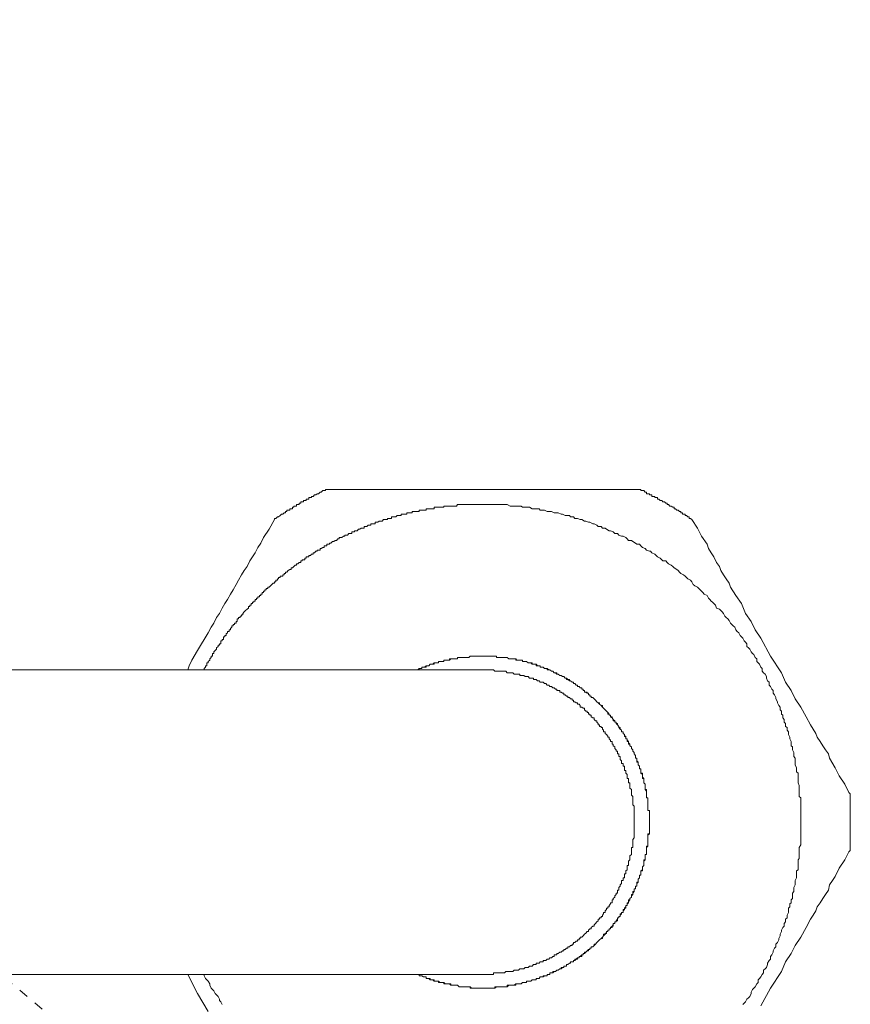
# Model space of a CAD drawing. Units: inches. Extents: x -574 to 548, y -723 to 76.
# Drawn here: x -320 to -290, y -228 to -193 of the extents above; entities that cross this region are included whole.
import ezdxf

# ---------------------------------------------------------------- set-up
doc = ezdxf.new("R2010")
doc.units = ezdxf.units.IN
doc.header["$MEASUREMENT"] = 0
doc.linetypes.add('AI-Linetype-14', pattern=[0.705556, 0.352778, -0.352778])
doc.layers.add('图层 1', color=7, linetype='Continuous')

msp = doc.modelspace()

# ---------------------------------------------------------------- linework, layer by layer
at = {"layer": '图层 1', "color": 7, "linetype": 'AI-Linetype-14', "lineweight": 9}
msp.add_lwpolyline([(-294.011, -249.458), (-361.675, -192.794)], dxfattribs=at)
at = {"layer": '图层 1', "color": 7, "lineweight": 9}
for points in [[(-308.63, -209.804), (-308.63, -209.846), (-308.681, -209.846), (-308.733, -209.846), (-308.784, -209.902), (-308.83, -209.902), (-308.881, -209.958), (-308.928, -209.958), (-308.979, -210.004), (-309.03, -210.004), (-309.081, -210.056), (-309.133, -210.056), (-309.133, -210.097), (-309.179, -210.097), (-309.23, -210.097), (-309.23, -210.153), (-309.282, -210.153), (-309.328, -210.153), (-309.328, -210.2), (-309.379, -210.2), (-309.426, -210.2), (-309.426, -210.251), (-309.482, -210.251), (-309.528, -210.251), (-309.528, -210.297), (-309.579, -210.297), (-309.579, -210.349), (-309.63, -210.349), (-309.677, -210.349), (-309.677, -210.404), (-309.733, -210.404), (-309.779, -210.404), (-309.779, -210.451), (-309.83, -210.451), (-309.83, -210.502), (-309.877, -210.502), (-309.928, -210.502), (-309.928, -210.549), (-309.979, -210.549), (-310.03, -210.549), (-310.03, -210.6), (-310.077, -210.6), (-310.077, -210.646), (-310.123, -210.646), (-310.179, -210.702), (-310.23, -210.702), (-310.277, -210.753), (-310.328, -210.8), (-310.375, -210.8), (-310.43, -210.851), (-310.482, -210.851), (-310.482, -210.898)], [(-308.63, -209.804), (-307.933, -209.804), (-307.584, -209.804), (-307.235, -209.804), (-307.035, -209.804), (-306.881, -209.804), (-306.686, -209.804), (-306.533, -209.804), (-306.337, -209.804), (-306.137, -209.804), (-305.788, -209.804), (-305.435, -209.804), (-305.086, -209.804), (-304.737, -209.804), (-304.388, -209.804), (-303.988, -209.804), (-303.639, -209.804), (-302.942, -209.804), (-302.193, -209.804), (-301.844, -209.804), (-301.495, -209.804), (-301.146, -209.804), (-300.751, -209.804), (-300.397, -209.804), (-300.048, -209.804), (-299.7, -209.804), (-299.351, -209.804), (-299.002, -209.804), (-298.802, -209.804), (-298.648, -209.804), (-298.453, -209.804), (-298.248, -209.804), (-298.1, -209.804), (-297.904, -209.804), (-297.751, -209.804), (-297.551, -209.804), (-297.206, -209.804)], [(-295.355, -210.898), (-295.406, -210.851), (-295.458, -210.851), (-295.458, -210.8), (-295.509, -210.8), (-295.56, -210.753), (-295.606, -210.753), (-295.606, -210.702), (-295.658, -210.702), (-295.704, -210.702), (-295.704, -210.646), (-295.755, -210.646), (-295.755, -210.6), (-295.806, -210.6), (-295.858, -210.549), (-295.909, -210.549), (-295.955, -210.502), (-296.006, -210.502), (-296.006, -210.451), (-296.053, -210.451), (-296.104, -210.404), (-296.16, -210.404), (-296.206, -210.349), (-296.258, -210.349), (-296.258, -210.297), (-296.304, -210.297), (-296.355, -210.251), (-296.406, -210.251), (-296.453, -210.2), (-296.504, -210.2), (-296.555, -210.153), (-296.606, -210.153), (-296.606, -210.097), (-296.658, -210.097), (-296.704, -210.097), (-296.704, -210.056), (-296.755, -210.056), (-296.806, -210.056), (-296.806, -210.004), (-296.853, -210.004), (-296.899, -210.004), (-296.899, -209.958), (-296.955, -209.958), (-297.006, -209.958), (-297.006, -209.902), (-297.053, -209.902), (-297.104, -209.846), (-297.151, -209.846), (-297.206, -209.846), (-297.206, -209.804)], [(-302.942, -210.349), (-302.993, -210.349), (-303.039, -210.349), (-303.09, -210.349), (-303.146, -210.349), (-303.193, -210.349), (-303.244, -210.349), (-303.291, -210.349), (-303.342, -210.349), (-303.393, -210.349), (-303.439, -210.349), (-303.491, -210.349), (-303.542, -210.349), (-303.593, -210.349), (-303.639, -210.349), (-303.691, -210.349), (-303.742, -210.349), (-303.788, -210.349), (-303.844, -210.349), (-303.891, -210.404), (-303.942, -210.404), (-303.988, -210.404), (-304.039, -210.404), (-304.095, -210.404), (-304.142, -210.404), (-304.188, -210.404), (-304.239, -210.404), (-304.291, -210.404), (-304.342, -210.404), (-304.342, -210.451), (-304.388, -210.451), (-304.439, -210.451), (-304.491, -210.451), (-304.537, -210.451), (-304.588, -210.451), (-304.639, -210.451), (-304.691, -210.451), (-304.691, -210.502), (-304.737, -210.502), (-304.788, -210.502), (-304.835, -210.502), (-304.891, -210.502), (-304.942, -210.502), (-304.988, -210.502), (-304.988, -210.549), (-305.039, -210.549), (-305.086, -210.549), (-305.137, -210.549), (-305.188, -210.549), (-305.239, -210.549), (-305.239, -210.6), (-305.291, -210.6), (-305.337, -210.6), (-305.388, -210.6), (-305.435, -210.6), (-305.486, -210.6), (-305.486, -210.646), (-305.537, -210.646), (-305.588, -210.646), (-305.639, -210.646), (-305.686, -210.646), (-305.686, -210.702), (-305.737, -210.702), (-305.788, -210.702), (-305.835, -210.702), (-305.891, -210.702), (-305.891, -210.753), (-305.933, -210.753), (-305.988, -210.753), (-306.035, -210.753), (-306.086, -210.8), (-306.137, -210.8), (-306.184, -210.8), (-306.239, -210.8), (-306.239, -210.851), (-306.286, -210.851), (-306.337, -210.851), (-306.388, -210.851), (-306.388, -210.898), (-306.435, -210.898), (-306.486, -210.898), (-306.533, -210.898), (-306.584, -210.953), (-306.64, -210.953), (-306.686, -210.953), (-306.737, -210.995), (-306.784, -210.995), (-306.835, -210.995), (-306.835, -211.046), (-306.881, -211.046), (-306.937, -211.046), (-306.988, -211.046), (-306.988, -211.102), (-307.035, -211.102), (-307.086, -211.102), (-307.133, -211.149), (-307.184, -211.149), (-307.235, -211.149), (-307.235, -211.205), (-307.281, -211.205), (-307.337, -211.205), (-307.384, -211.246), (-307.435, -211.246), (-307.481, -211.298), (-307.533, -211.298), (-307.584, -211.298), (-307.584, -211.344), (-307.63, -211.344), (-307.681, -211.344), (-307.681, -211.4), (-307.733, -211.4), (-307.784, -211.4), (-307.83, -211.456), (-307.881, -211.456), (-307.933, -211.456), (-307.933, -211.498), (-307.984, -211.498), (-308.035, -211.549), (-308.081, -211.549), (-308.133, -211.549), (-308.133, -211.595), (-308.184, -211.595), (-308.23, -211.651), (-308.281, -211.651), (-308.328, -211.693), (-308.379, -211.693), (-308.435, -211.749), (-308.481, -211.749), (-308.481, -211.791), (-308.533, -211.791), (-308.579, -211.791), (-308.579, -211.846), (-308.63, -211.846), (-308.681, -211.846), (-308.681, -211.902), (-308.733, -211.902), (-308.784, -211.944), (-308.83, -211.944), (-308.83, -212), (-308.881, -212), (-308.928, -212), (-308.928, -212.042), (-308.979, -212.042), (-309.03, -212.098), (-309.081, -212.098), (-309.081, -212.153), (-309.133, -212.153), (-309.179, -212.195), (-309.23, -212.195), (-309.23, -212.246), (-309.282, -212.246), (-309.328, -212.246), (-309.328, -212.293), (-309.379, -212.293), (-309.379, -212.349), (-309.426, -212.349), (-309.482, -212.349), (-309.482, -212.395), (-309.528, -212.395), (-309.528, -212.446), (-309.579, -212.446), (-309.63, -212.498), (-309.677, -212.498), (-309.677, -212.544), (-309.733, -212.544), (-309.779, -212.6), (-309.83, -212.646), (-309.877, -212.646), (-309.877, -212.698), (-309.928, -212.698), (-309.979, -212.739), (-310.03, -212.795), (-310.077, -212.795), (-310.077, -212.851), (-310.123, -212.851), (-310.123, -212.898), (-310.179, -212.898), (-310.179, -212.949), (-310.23, -212.949), (-310.277, -212.949), (-310.277, -212.991), (-310.328, -212.991), (-310.328, -213.046), (-310.375, -213.046), (-310.375, -213.093), (-310.43, -213.093), (-310.43, -213.144), (-310.482, -213.144), (-310.482, -213.2), (-310.528, -213.2), (-310.579, -213.242), (-310.626, -213.298), (-310.677, -213.344), (-310.723, -213.344), (-310.723, -213.395), (-310.775, -213.395), (-310.775, -213.442), (-310.83, -213.442), (-310.83, -213.493), (-310.877, -213.493), (-310.877, -213.54), (-310.928, -213.54), (-310.928, -213.595), (-310.975, -213.595), (-310.975, -213.646), (-311.026, -213.646), (-311.026, -213.688), (-311.077, -213.688), (-311.077, -213.744), (-311.128, -213.744), (-311.128, -213.791), (-311.179, -213.791), (-311.179, -213.847), (-311.226, -213.847), (-311.226, -213.888), (-311.277, -213.888), (-311.277, -213.94), (-311.323, -213.94), (-311.323, -213.995), (-311.375, -213.995), (-311.375, -214.042), (-311.426, -214.042), (-311.426, -214.098), (-311.472, -214.14), (-311.528, -214.191), (-311.575, -214.237), (-311.626, -214.293), (-311.626, -214.344), (-311.677, -214.344), (-311.677, -214.391), (-311.723, -214.391), (-311.723, -214.442), (-311.779, -214.442), (-311.779, -214.488), (-311.826, -214.488), (-311.826, -214.544), (-311.826, -214.586), (-311.872, -214.586), (-311.872, -214.642), (-311.924, -214.642), (-311.924, -214.693), (-311.975, -214.693), (-311.975, -214.74), (-312.026, -214.74), (-312.026, -214.795), (-312.072, -214.837), (-312.072, -214.893), (-312.124, -214.893), (-312.124, -214.944), (-312.175, -214.944), (-312.175, -214.991), (-312.226, -215.037), (-312.226, -215.088), (-312.277, -215.088), (-312.277, -215.14), (-312.324, -215.14), (-312.324, -215.186), (-312.324, -215.242), (-312.375, -215.242), (-312.375, -215.288), (-312.421, -215.288), (-312.421, -215.34), (-312.421, -215.391), (-312.472, -215.391), (-312.472, -215.437), (-312.519, -215.437), (-312.519, -215.493), (-312.575, -215.54), (-312.575, -215.591), (-312.626, -215.633), (-312.672, -215.688), (-312.672, -215.744), (-312.724, -215.744), (-312.724, -215.786), (-312.724, -215.842), (-312.77, -215.842), (-312.77, -215.884), (-312.821, -215.94), (-312.821, -215.986), (-312.877, -216.037), (-312.877, -216.084), (-312.924, -216.084), (-312.924, -216.135), (-312.924, -216.191), (-312.975, -216.191), (-312.975, -216.237), (-313.021, -216.288), (-313.021, -216.335)], [(-293.513, -228.457), (-293.462, -228.41), (-293.411, -228.359), (-293.364, -228.261), (-293.313, -228.21), (-293.262, -228.159), (-293.211, -228.061), (-293.211, -228.01), (-293.164, -227.908), (-293.113, -227.857), (-293.062, -227.81), (-293.011, -227.708), (-292.96, -227.661), (-292.96, -227.563), (-292.913, -227.508), (-292.862, -227.456), (-292.816, -227.363), (-292.764, -227.312), (-292.764, -227.215), (-292.709, -227.163), (-292.662, -227.112), (-292.616, -227.01), (-292.616, -226.963), (-292.564, -226.861), (-292.513, -226.815), (-292.513, -226.712), (-292.462, -226.661), (-292.416, -226.563), (-292.416, -226.517), (-292.364, -226.415), (-292.313, -226.363), (-292.313, -226.266), (-292.262, -226.215), (-292.211, -226.117), (-292.211, -226.061), (-292.164, -225.963), (-292.164, -225.912), (-292.113, -225.815), (-292.113, -225.763), (-292.067, -225.67), (-292.016, -225.615), (-292.016, -225.517), (-291.969, -225.466), (-291.969, -225.363), (-291.913, -225.317), (-291.913, -225.215), (-291.862, -225.117), (-291.862, -225.066), (-291.862, -224.963), (-291.816, -224.917), (-291.816, -224.814), (-291.764, -224.768), (-291.764, -224.67), (-291.718, -224.619), (-291.718, -224.517), (-291.718, -224.419), (-291.667, -224.368), (-291.667, -224.266), (-291.667, -224.219), (-291.616, -224.117), (-291.616, -224.019), (-291.616, -223.968), (-291.564, -223.866), (-291.564, -223.819), (-291.564, -223.721), (-291.564, -223.614), (-291.513, -223.573), (-291.513, -223.47), (-291.513, -223.419), (-291.513, -223.321), (-291.513, -223.219), (-291.467, -223.168), (-291.467, -223.07), (-291.467, -223.019), (-291.467, -222.926), (-291.467, -222.819), (-291.467, -222.768), (-291.415, -222.675), (-291.415, -222.624), (-291.415, -222.526), (-291.415, -222.424), (-291.415, -222.373), (-291.415, -222.275), (-291.415, -222.173), (-291.415, -222.121), (-291.415, -222.024), (-291.415, -221.972), (-291.415, -221.875), (-291.415, -221.777), (-291.415, -221.726), (-291.415, -221.624), (-291.415, -221.577), (-291.415, -221.475), (-291.415, -221.377), (-291.415, -221.326), (-291.415, -221.224), (-291.415, -221.126), (-291.415, -221.075), (-291.415, -220.972), (-291.467, -220.926), (-291.467, -220.828), (-291.467, -220.731), (-291.467, -220.675), (-291.467, -220.582), (-291.467, -220.526), (-291.513, -220.424), (-291.513, -220.331), (-291.513, -220.275), (-291.513, -220.177), (-291.513, -220.079), (-291.564, -220.033), (-291.564, -219.926), (-291.564, -219.879), (-291.616, -219.782), (-291.616, -219.726), (-291.616, -219.628), (-291.616, -219.531), (-291.667, -219.475), (-291.667, -219.382), (-291.667, -219.326), (-291.718, -219.233), (-291.718, -219.13), (-291.764, -219.084), (-291.764, -218.982), (-291.764, -218.93), (-291.816, -218.833), (-291.816, -218.777), (-291.862, -218.679), (-291.862, -218.582), (-291.913, -218.526), (-291.913, -218.428), (-291.969, -218.386), (-291.969, -218.284), (-292.016, -218.233), (-292.016, -218.135), (-292.067, -218.079), (-292.067, -217.982), (-292.113, -217.94), (-292.113, -217.828), (-292.164, -217.782), (-292.164, -217.689), (-292.211, -217.633), (-292.262, -217.535), (-292.262, -217.489), (-292.313, -217.382), (-292.313, -217.335), (-292.364, -217.237), (-292.416, -217.186), (-292.416, -217.084), (-292.462, -217.033), (-292.513, -216.935), (-292.564, -216.889), (-292.564, -216.782), (-292.616, -216.74), (-292.662, -216.637), (-292.662, -216.582), (-292.709, -216.489), (-292.764, -216.442), (-292.816, -216.386), (-292.816, -216.288), (-292.862, -216.237), (-292.913, -216.135), (-292.96, -216.084), (-293.011, -216.037), (-293.011, -215.94), (-293.062, -215.884), (-293.113, -215.786), (-293.164, -215.744), (-293.211, -215.688), (-293.262, -215.591), (-293.313, -215.54), (-293.364, -215.493), (-293.364, -215.391), (-293.411, -215.34), (-293.462, -215.288), (-293.513, -215.186), (-293.56, -215.14), (-293.611, -215.088), (-293.657, -214.991), (-293.713, -214.944), (-293.764, -214.893), (-293.806, -214.795), (-293.862, -214.74), (-293.909, -214.693), (-293.96, -214.642), (-294.011, -214.544), (-294.057, -214.488), (-294.113, -214.442), (-294.16, -214.391), (-294.211, -214.293), (-294.257, -214.237), (-294.309, -214.191), (-294.364, -214.14), (-294.462, -214.098), (-294.509, -213.995), (-294.56, -213.94), (-294.611, -213.888), (-294.658, -213.847), (-294.709, -213.791), (-294.755, -213.744), (-294.811, -213.646), (-294.909, -213.595), (-294.96, -213.54), (-295.006, -213.493), (-295.062, -213.442), (-295.109, -213.395), (-295.16, -213.344), (-295.258, -213.298), (-295.309, -213.242), (-295.355, -213.144), (-295.406, -213.093), (-295.509, -213.046), (-295.56, -212.991), (-295.606, -212.949), (-295.658, -212.898), (-295.755, -212.851), (-295.806, -212.795), (-295.858, -212.739), (-295.909, -212.698), (-296.006, -212.646), (-296.053, -212.6), (-296.104, -212.544), (-296.206, -212.498), (-296.258, -212.446), (-296.304, -212.395), (-296.406, -212.395), (-296.453, -212.349), (-296.504, -212.293), (-296.606, -212.246), (-296.658, -212.195), (-296.704, -212.153), (-296.806, -212.098), (-296.853, -212.042), (-296.899, -212.042), (-297.006, -212), (-297.053, -211.944), (-297.151, -211.902), (-297.206, -211.846), (-297.258, -211.791), (-297.355, -211.791), (-297.402, -211.749), (-297.504, -211.693), (-297.551, -211.651), (-297.653, -211.651), (-297.704, -211.595), (-297.751, -211.549), (-297.853, -211.498), (-297.904, -211.498), (-298.002, -211.456), (-298.053, -211.4), (-298.151, -211.4), (-298.207, -211.344), (-298.304, -211.298), (-298.351, -211.298), (-298.453, -211.246), (-298.5, -211.205), (-298.597, -211.205), (-298.648, -211.149), (-298.751, -211.149), (-298.802, -211.102), (-298.9, -211.046), (-298.951, -211.046), (-299.053, -210.995), (-299.1, -210.995), (-299.197, -210.953), (-299.253, -210.953), (-299.351, -210.898), (-299.402, -210.898), (-299.5, -210.851), (-299.597, -210.851), (-299.653, -210.8), (-299.751, -210.8), (-299.797, -210.753), (-299.9, -210.753), (-299.946, -210.753), (-300.048, -210.702), (-300.1, -210.702), (-300.197, -210.646), (-300.3, -210.646), (-300.351, -210.646), (-300.449, -210.6), (-300.5, -210.6), (-300.597, -210.6), (-300.695, -210.549), (-300.751, -210.549), (-300.849, -210.549), (-300.895, -210.502), (-300.997, -210.502), (-301.1, -210.502), (-301.146, -210.502), (-301.244, -210.451), (-301.295, -210.451), (-301.397, -210.451), (-301.495, -210.451), (-301.546, -210.404), (-301.644, -210.404), (-301.695, -210.404), (-301.797, -210.404), (-301.895, -210.404), (-301.942, -210.404), (-302.049, -210.349), (-302.095, -210.349), (-302.193, -210.349), (-302.295, -210.349), (-302.342, -210.349), (-302.439, -210.349), (-302.546, -210.349), (-302.593, -210.349), (-302.69, -210.349), (-302.746, -210.349), (-302.844, -210.349), (-302.942, -210.349)], [(-313.617, -216.335), (-313.575, -216.191), (-313.472, -215.986), (-313.272, -215.633), (-312.877, -214.991), (-312.77, -214.795), (-312.672, -214.642), (-312.575, -214.442), (-312.472, -214.293), (-312.375, -214.098), (-312.277, -213.94), (-312.175, -213.791), (-312.072, -213.595), (-311.975, -213.442), (-311.872, -213.242), (-311.779, -213.093), (-311.677, -212.898), (-311.575, -212.739), (-311.472, -212.6), (-311.375, -212.395), (-311.277, -212.246), (-311.179, -212.098), (-311.077, -211.902), (-310.975, -211.749), (-310.877, -211.549), (-310.677, -211.246), (-310.482, -210.898)], [(-295.355, -210.898), (-295.16, -211.205), (-295.006, -211.498), (-294.811, -211.791), (-294.755, -211.944), (-294.658, -212.098), (-294.56, -212.246), (-294.462, -212.446), (-294.364, -212.6), (-294.309, -212.739), (-294.211, -212.898), (-294.113, -213.046), (-294.011, -213.2), (-293.96, -213.344), (-293.764, -213.646), (-293.56, -213.94), (-293.411, -214.293), (-293.211, -214.586), (-293.062, -214.893), (-292.862, -215.186), (-292.513, -215.842), (-292.113, -216.442), (-291.969, -216.782), (-291.764, -217.084), (-291.616, -217.382), (-291.415, -217.689), (-291.215, -218.033), (-291.067, -218.33), (-290.964, -218.484), (-290.871, -218.637), (-290.815, -218.777), (-290.718, -218.93), (-290.62, -219.084), (-290.518, -219.233), (-290.415, -219.382), (-290.369, -219.531), (-290.164, -219.879), (-290.02, -220.177), (-289.815, -220.479), (-289.671, -220.777)], [(-302.942, -215.842), (-302.993, -215.842), (-303.039, -215.842), (-303.09, -215.842), (-303.146, -215.842), (-303.193, -215.842), (-303.244, -215.842), (-303.291, -215.842), (-303.342, -215.842), (-303.393, -215.842), (-303.439, -215.884), (-303.491, -215.884), (-303.542, -215.884), (-303.593, -215.884), (-303.639, -215.884), (-303.691, -215.884), (-303.742, -215.884), (-303.788, -215.884), (-303.844, -215.884), (-303.844, -215.94), (-303.891, -215.94), (-303.942, -215.94), (-303.988, -215.94), (-304.039, -215.94), (-304.095, -215.94), (-304.142, -215.986), (-304.188, -215.986), (-304.239, -215.986), (-304.291, -215.986), (-304.342, -215.986), (-304.342, -216.037), (-304.388, -216.037), (-304.439, -216.037), (-304.491, -216.037), (-304.537, -216.037), (-304.537, -216.084), (-304.588, -216.084), (-304.639, -216.084), (-304.691, -216.084), (-304.737, -216.135), (-304.788, -216.135), (-304.835, -216.135), (-304.891, -216.191), (-304.942, -216.191), (-304.988, -216.191), (-304.988, -216.237), (-305.039, -216.237), (-305.086, -216.237), (-305.137, -216.237), (-305.137, -216.288), (-305.188, -216.288), (-305.239, -216.288), (-305.239, -216.335), (-305.291, -216.335), (-305.337, -216.335)], [(-305.337, -227.363), (-305.291, -227.363), (-305.239, -227.363), (-305.239, -227.415), (-305.188, -227.415), (-305.137, -227.415), (-305.086, -227.456), (-305.039, -227.456), (-304.988, -227.456), (-304.988, -227.508), (-304.942, -227.508), (-304.891, -227.508), (-304.835, -227.508), (-304.835, -227.563), (-304.788, -227.563), (-304.737, -227.563), (-304.691, -227.615), (-304.639, -227.615), (-304.588, -227.615), (-304.537, -227.615), (-304.537, -227.661), (-304.491, -227.661), (-304.439, -227.661), (-304.388, -227.661), (-304.342, -227.661), (-304.342, -227.708), (-304.291, -227.708), (-304.239, -227.708), (-304.188, -227.708), (-304.142, -227.708), (-304.095, -227.708), (-304.095, -227.759), (-304.039, -227.759), (-303.988, -227.759), (-303.942, -227.759), (-303.891, -227.759), (-303.844, -227.759), (-303.788, -227.81), (-303.742, -227.81), (-303.691, -227.81), (-303.639, -227.81), (-303.593, -227.81), (-303.542, -227.81), (-303.491, -227.81), (-303.439, -227.81), (-303.393, -227.81), (-303.393, -227.857), (-303.342, -227.857), (-303.291, -227.857), (-303.244, -227.857), (-303.193, -227.857), (-303.146, -227.857), (-303.09, -227.857), (-303.039, -227.857), (-302.993, -227.857), (-302.942, -227.857), (-302.895, -227.857), (-302.844, -227.857), (-302.793, -227.857), (-302.746, -227.857), (-302.69, -227.857), (-302.644, -227.857), (-302.593, -227.857), (-302.546, -227.857), (-302.495, -227.857), (-302.439, -227.81), (-302.393, -227.81), (-302.342, -227.81), (-302.295, -227.81), (-302.244, -227.81), (-302.193, -227.81), (-302.146, -227.81), (-302.095, -227.81), (-302.049, -227.81), (-301.993, -227.759), (-301.942, -227.759), (-301.895, -227.759), (-301.844, -227.759), (-301.797, -227.759), (-301.742, -227.708), (-301.695, -227.708), (-301.644, -227.708), (-301.593, -227.708), (-301.546, -227.708), (-301.495, -227.661), (-301.449, -227.661), (-301.397, -227.661), (-301.346, -227.661), (-301.346, -227.615), (-301.295, -227.615), (-301.244, -227.615), (-301.197, -227.615), (-301.146, -227.563), (-301.1, -227.563), (-301.049, -227.563), (-300.997, -227.563), (-300.997, -227.508), (-300.946, -227.508), (-300.895, -227.508), (-300.849, -227.456), (-300.797, -227.456), (-300.751, -227.456), (-300.695, -227.415), (-300.644, -227.415), (-300.597, -227.415), (-300.597, -227.363), (-300.546, -227.363), (-300.5, -227.363), (-300.5, -227.312), (-300.449, -227.312), (-300.397, -227.312), (-300.351, -227.261), (-300.3, -227.261), (-300.248, -227.215), (-300.197, -227.215), (-300.146, -227.163), (-300.1, -227.163), (-300.048, -227.112), (-299.997, -227.112), (-299.997, -227.061), (-299.946, -227.061), (-299.9, -227.061), (-299.9, -227.01), (-299.848, -227.01), (-299.797, -226.963), (-299.751, -226.963), (-299.751, -226.912), (-299.7, -226.912), (-299.653, -226.912), (-299.653, -226.861), (-299.597, -226.861), (-299.546, -226.815), (-299.5, -226.768), (-299.448, -226.768), (-299.448, -226.712), (-299.402, -226.712), (-299.351, -226.661), (-299.3, -226.661), (-299.3, -226.61), (-299.253, -226.61), (-299.197, -226.563), (-299.151, -226.517), (-299.1, -226.466), (-299.053, -226.466), (-299.053, -226.415), (-299.002, -226.415), (-299.002, -226.363), (-298.951, -226.363), (-298.9, -226.312), (-298.848, -226.266), (-298.802, -226.215), (-298.751, -226.163), (-298.704, -226.117), (-298.648, -226.061), (-298.597, -226.015), (-298.555, -225.963), (-298.5, -225.912), (-298.5, -225.866), (-298.453, -225.866), (-298.453, -225.815), (-298.402, -225.815), (-298.402, -225.763), (-298.351, -225.763), (-298.351, -225.712), (-298.304, -225.712), (-298.304, -225.67), (-298.248, -225.67), (-298.248, -225.615), (-298.207, -225.615), (-298.207, -225.568), (-298.207, -225.517), (-298.151, -225.517), (-298.151, -225.466), (-298.1, -225.466), (-298.1, -225.419), (-298.053, -225.419), (-298.053, -225.363), (-298.053, -225.317), (-298.002, -225.317), (-298.002, -225.266), (-297.955, -225.266), (-297.955, -225.215), (-297.955, -225.168), (-297.904, -225.168), (-297.904, -225.117), (-297.853, -225.117), (-297.853, -225.066), (-297.853, -225.019), (-297.802, -225.019), (-297.802, -224.963), (-297.751, -224.917), (-297.751, -224.866), (-297.704, -224.866), (-297.704, -224.814), (-297.653, -224.768), (-297.653, -224.721), (-297.607, -224.67), (-297.607, -224.619), (-297.551, -224.563), (-297.551, -224.517), (-297.504, -224.47), (-297.504, -224.419), (-297.504, -224.368), (-297.453, -224.368), (-297.453, -224.317), (-297.453, -224.266), (-297.402, -224.266), (-297.402, -224.219), (-297.402, -224.168), (-297.355, -224.168), (-297.355, -224.117), (-297.355, -224.07), (-297.304, -224.019), (-297.304, -223.968), (-297.304, -223.921), (-297.258, -223.866), (-297.258, -223.819), (-297.258, -223.773), (-297.206, -223.773), (-297.206, -223.721), (-297.206, -223.67), (-297.206, -223.614), (-297.151, -223.573), (-297.151, -223.521), (-297.151, -223.47), (-297.104, -223.419), (-297.104, -223.373), (-297.104, -223.321), (-297.104, -223.27), (-297.053, -223.219), (-297.053, -223.168), (-297.053, -223.121), (-297.053, -223.07), (-297.053, -223.019), (-297.006, -223.019), (-297.006, -222.973), (-297.006, -222.926), (-297.006, -222.875), (-297.006, -222.819), (-297.006, -222.768), (-296.955, -222.721), (-296.955, -222.675), (-296.955, -222.624), (-296.955, -222.573), (-296.955, -222.526), (-296.955, -222.475), (-296.955, -222.424), (-296.955, -222.373), (-296.955, -222.321), (-296.899, -222.275), (-296.899, -222.224), (-296.899, -222.173), (-296.899, -222.121), (-296.899, -222.07), (-296.899, -222.024), (-296.899, -221.972), (-296.899, -221.921), (-296.899, -221.875), (-296.899, -221.828), (-296.899, -221.777), (-296.899, -221.726), (-296.899, -221.675), (-296.899, -221.624), (-296.899, -221.577), (-296.899, -221.526), (-296.899, -221.475), (-296.899, -221.424), (-296.955, -221.424), (-296.955, -221.377), (-296.955, -221.326), (-296.955, -221.275), (-296.955, -221.224), (-296.955, -221.177), (-296.955, -221.126), (-296.955, -221.075), (-296.955, -221.028), (-296.955, -220.972), (-297.006, -220.972), (-297.006, -220.926), (-297.006, -220.875), (-297.006, -220.828), (-297.006, -220.777), (-297.006, -220.731), (-297.053, -220.675), (-297.053, -220.624), (-297.053, -220.582), (-297.053, -220.526), (-297.053, -220.479), (-297.104, -220.424), (-297.104, -220.382), (-297.104, -220.331), (-297.104, -220.275), (-297.151, -220.275), (-297.151, -220.228), (-297.151, -220.177), (-297.151, -220.131), (-297.206, -220.079), (-297.206, -220.033), (-297.206, -219.977), (-297.206, -219.926), (-297.258, -219.926), (-297.258, -219.879), (-297.258, -219.828), (-297.304, -219.782), (-297.304, -219.726), (-297.304, -219.675), (-297.355, -219.628), (-297.355, -219.577), (-297.355, -219.531), (-297.402, -219.531), (-297.402, -219.475), (-297.402, -219.433), (-297.453, -219.382), (-297.453, -219.326), (-297.504, -219.279), (-297.504, -219.233), (-297.551, -219.182), (-297.551, -219.13), (-297.607, -219.084), (-297.607, -219.028), (-297.653, -218.982), (-297.653, -218.93), (-297.704, -218.93), (-297.704, -218.879), (-297.704, -218.833), (-297.751, -218.833), (-297.751, -218.777), (-297.802, -218.735), (-297.802, -218.679), (-297.853, -218.637), (-297.853, -218.582), (-297.904, -218.582), (-297.904, -218.526), (-297.955, -218.484), (-298.002, -218.428), (-298.002, -218.386), (-298.053, -218.33), (-298.1, -218.284), (-298.1, -218.233), (-298.151, -218.233), (-298.151, -218.182), (-298.207, -218.135), (-298.248, -218.079), (-298.304, -218.033), (-298.304, -217.982), (-298.351, -217.982), (-298.351, -217.94), (-298.402, -217.884), (-298.453, -217.828), (-298.5, -217.782), (-298.555, -217.73), (-298.597, -217.689), (-298.648, -217.633), (-298.704, -217.577), (-298.751, -217.535), (-298.802, -217.489), (-298.848, -217.437), (-298.9, -217.382), (-298.951, -217.335), (-299.002, -217.335), (-299.002, -217.284), (-299.053, -217.284), (-299.053, -217.237), (-299.1, -217.237), (-299.1, -217.186), (-299.151, -217.186), (-299.151, -217.14), (-299.197, -217.14), (-299.253, -217.14), (-299.253, -217.084), (-299.3, -217.084), (-299.3, -217.033), (-299.351, -217.033), (-299.351, -216.986), (-299.402, -216.986), (-299.448, -216.935), (-299.5, -216.935), (-299.5, -216.889), (-299.546, -216.889), (-299.597, -216.833), (-299.653, -216.833), (-299.653, -216.782), (-299.7, -216.782), (-299.751, -216.74), (-299.797, -216.74), (-299.848, -216.684), (-299.9, -216.637), (-299.946, -216.637), (-299.997, -216.582), (-300.048, -216.582), (-300.1, -216.54), (-300.146, -216.54), (-300.197, -216.489), (-300.248, -216.489), (-300.3, -216.442), (-300.351, -216.442), (-300.397, -216.386), (-300.449, -216.386), (-300.5, -216.335), (-300.546, -216.335), (-300.597, -216.288), (-300.644, -216.288), (-300.695, -216.288), (-300.751, -216.237), (-300.797, -216.237), (-300.849, -216.237), (-300.849, -216.191), (-300.895, -216.191), (-300.946, -216.191), (-300.997, -216.135), (-301.049, -216.135), (-301.1, -216.135), (-301.146, -216.135), (-301.197, -216.084), (-301.244, -216.084), (-301.295, -216.084), (-301.346, -216.037), (-301.397, -216.037), (-301.449, -216.037), (-301.495, -216.037), (-301.495, -215.986), (-301.546, -215.986), (-301.593, -215.986), (-301.644, -215.986), (-301.695, -215.986), (-301.742, -215.986), (-301.742, -215.94), (-301.797, -215.94), (-301.844, -215.94), (-301.895, -215.94), (-301.942, -215.94), (-301.993, -215.94), (-302.049, -215.884), (-302.095, -215.884), (-302.146, -215.884), (-302.193, -215.884), (-302.244, -215.884), (-302.295, -215.884), (-302.342, -215.884), (-302.393, -215.884), (-302.439, -215.884), (-302.439, -215.842), (-302.495, -215.842), (-302.546, -215.842), (-302.593, -215.842), (-302.644, -215.842), (-302.69, -215.842), (-302.746, -215.842), (-302.793, -215.842), (-302.844, -215.842), (-302.895, -215.842), (-302.942, -215.842)], [(-296.899, -221.828), (-296.899, -221.777), (-296.899, -221.726), (-296.899, -221.675), (-296.899, -221.624), (-296.899, -221.577), (-296.899, -221.526), (-296.899, -221.475), (-296.899, -221.424), (-296.955, -221.424), (-296.955, -221.377), (-296.955, -221.326), (-296.955, -221.275), (-296.955, -221.224), (-296.955, -221.177), (-296.955, -221.126), (-296.955, -221.075), (-296.955, -221.028), (-296.955, -220.972), (-297.006, -220.972), (-297.006, -220.926), (-297.006, -220.875), (-297.006, -220.828), (-297.006, -220.777), (-297.006, -220.731), (-297.006, -220.675), (-297.053, -220.675), (-297.053, -220.624), (-297.053, -220.582), (-297.053, -220.526), (-297.053, -220.479), (-297.104, -220.424), (-297.104, -220.382), (-297.104, -220.331), (-297.104, -220.275), (-297.151, -220.228), (-297.151, -220.177), (-297.151, -220.131), (-297.151, -220.079), (-297.206, -220.079), (-297.206, -220.033), (-297.206, -219.977), (-297.206, -219.926), (-297.258, -219.926), (-297.258, -219.879), (-297.258, -219.828), (-297.304, -219.782), (-297.304, -219.726), (-297.304, -219.675), (-297.355, -219.675), (-297.355, -219.628), (-297.355, -219.577), (-297.355, -219.531), (-297.402, -219.531), (-297.402, -219.475), (-297.402, -219.433), (-297.453, -219.382), (-297.453, -219.326), (-297.504, -219.279), (-297.504, -219.233), (-297.551, -219.182), (-297.551, -219.13), (-297.607, -219.084), (-297.607, -219.028), (-297.653, -219.028), (-297.653, -218.982), (-297.653, -218.93), (-297.704, -218.879), (-297.704, -218.833), (-297.751, -218.833), (-297.751, -218.777), (-297.751, -218.735), (-297.802, -218.735), (-297.802, -218.679), (-297.853, -218.637), (-297.853, -218.582), (-297.904, -218.582), (-297.904, -218.526), (-297.955, -218.484), (-297.955, -218.428), (-298.002, -218.428), (-298.002, -218.386), (-298.053, -218.33), (-298.053, -218.284), (-298.1, -218.284), (-298.1, -218.233), (-298.151, -218.233), (-298.151, -218.182), (-298.207, -218.182), (-298.207, -218.135), (-298.248, -218.079), (-298.248, -218.033), (-298.304, -218.033), (-298.304, -217.982), (-298.351, -217.982), (-298.351, -217.94), (-298.402, -217.94), (-298.402, -217.884), (-298.453, -217.828), (-298.5, -217.782), (-298.555, -217.73), (-298.597, -217.689), (-298.597, -217.633), (-298.648, -217.633), (-298.704, -217.577), (-298.704, -217.535), (-298.751, -217.535), (-298.802, -217.489), (-298.848, -217.437), (-298.9, -217.382), (-298.951, -217.335), (-299.002, -217.335), (-299.002, -217.284), (-299.053, -217.284), (-299.053, -217.237), (-299.1, -217.237), (-299.1, -217.186), (-299.151, -217.186), (-299.197, -217.14), (-299.253, -217.14), (-299.253, -217.084), (-299.3, -217.084), (-299.3, -217.033), (-299.351, -217.033), (-299.351, -216.986), (-299.402, -216.986), (-299.448, -216.935), (-299.5, -216.935), (-299.5, -216.889), (-299.546, -216.889), (-299.597, -216.833), (-299.653, -216.833), (-299.653, -216.782), (-299.7, -216.782), (-299.751, -216.74), (-299.797, -216.74), (-299.797, -216.684), (-299.848, -216.684), (-299.9, -216.684), (-299.9, -216.637), (-299.946, -216.637), (-299.997, -216.582), (-300.048, -216.582), (-300.1, -216.54), (-300.146, -216.54), (-300.197, -216.489), (-300.248, -216.489), (-300.248, -216.442), (-300.3, -216.442), (-300.351, -216.442), (-300.397, -216.386), (-300.449, -216.386), (-300.5, -216.335), (-300.546, -216.335), (-300.597, -216.335), (-300.597, -216.288), (-300.644, -216.288), (-300.695, -216.288), (-300.751, -216.237), (-300.797, -216.237), (-300.849, -216.237), (-300.849, -216.191), (-300.895, -216.191), (-300.946, -216.191), (-300.997, -216.191), (-300.997, -216.135), (-301.049, -216.135), (-301.1, -216.135), (-301.146, -216.135), (-301.146, -216.084), (-301.197, -216.084), (-301.244, -216.084), (-301.295, -216.084), (-301.346, -216.037), (-301.397, -216.037), (-301.449, -216.037), (-301.495, -216.037), (-301.495, -215.986), (-301.546, -215.986), (-301.593, -215.986), (-301.644, -215.986), (-301.695, -215.986), (-301.742, -215.94), (-301.797, -215.94), (-301.844, -215.94), (-301.895, -215.94), (-301.942, -215.94), (-301.993, -215.94), (-302.049, -215.884), (-302.095, -215.884), (-302.146, -215.884), (-302.193, -215.884), (-302.244, -215.884), (-302.295, -215.884), (-302.342, -215.884), (-302.393, -215.884), (-302.439, -215.884), (-302.439, -215.842), (-302.495, -215.842), (-302.546, -215.842), (-302.593, -215.842), (-302.644, -215.842), (-302.69, -215.842), (-302.746, -215.842), (-302.793, -215.842), (-302.844, -215.842), (-302.895, -215.842), (-302.942, -215.842), (-302.993, -215.842), (-303.039, -215.842), (-303.09, -215.842), (-303.146, -215.842), (-303.193, -215.842), (-303.244, -215.842), (-303.291, -215.842), (-303.342, -215.842), (-303.393, -215.842), (-303.439, -215.884), (-303.491, -215.884), (-303.542, -215.884), (-303.593, -215.884), (-303.639, -215.884), (-303.691, -215.884), (-303.742, -215.884), (-303.788, -215.884), (-303.844, -215.884), (-303.844, -215.94), (-303.891, -215.94), (-303.942, -215.94), (-303.988, -215.94), (-304.039, -215.94), (-304.095, -215.94), (-304.142, -215.94), (-304.142, -215.986), (-304.188, -215.986), (-304.239, -215.986), (-304.291, -215.986), (-304.342, -215.986), (-304.342, -216.037), (-304.388, -216.037), (-304.439, -216.037), (-304.491, -216.037), (-304.537, -216.037), (-304.537, -216.084), (-304.588, -216.084), (-304.639, -216.084), (-304.691, -216.084), (-304.691, -216.135), (-304.737, -216.135), (-304.788, -216.135), (-304.835, -216.135), (-304.891, -216.191), (-304.942, -216.191), (-304.988, -216.191), (-305.039, -216.237), (-305.086, -216.237), (-305.137, -216.237), (-305.137, -216.288), (-305.188, -216.288), (-305.239, -216.288), (-305.291, -216.335), (-305.337, -216.335)], [(-302.942, -216.335), (-327.394, -216.335)], [(-302.942, -227.363), (-302.895, -227.363), (-302.844, -227.363), (-302.793, -227.363), (-302.746, -227.363), (-302.69, -227.363), (-302.644, -227.363), (-302.593, -227.363), (-302.546, -227.363), (-302.546, -227.312), (-302.495, -227.312), (-302.439, -227.312), (-302.393, -227.312), (-302.342, -227.312), (-302.295, -227.312), (-302.244, -227.312), (-302.193, -227.312), (-302.146, -227.312), (-302.095, -227.261), (-302.049, -227.261), (-301.993, -227.261), (-301.942, -227.261), (-301.895, -227.261), (-301.844, -227.261), (-301.797, -227.215), (-301.742, -227.215), (-301.695, -227.215), (-301.644, -227.215), (-301.593, -227.163), (-301.546, -227.163), (-301.495, -227.163), (-301.449, -227.163), (-301.397, -227.112), (-301.346, -227.112), (-301.295, -227.112), (-301.244, -227.061), (-301.197, -227.061), (-301.146, -227.061), (-301.1, -227.01), (-301.049, -227.01), (-300.997, -227.01), (-300.997, -226.963), (-300.946, -226.963), (-300.895, -226.963), (-300.849, -226.912), (-300.797, -226.912), (-300.751, -226.912), (-300.751, -226.861), (-300.695, -226.861), (-300.644, -226.861), (-300.597, -226.815), (-300.546, -226.815), (-300.5, -226.768), (-300.449, -226.768), (-300.397, -226.712), (-300.351, -226.712), (-300.351, -226.661), (-300.3, -226.661), (-300.248, -226.661), (-300.248, -226.61), (-300.197, -226.61), (-300.146, -226.563), (-300.1, -226.563), (-300.048, -226.517), (-299.997, -226.517), (-299.997, -226.466), (-299.946, -226.466), (-299.9, -226.415), (-299.848, -226.415), (-299.848, -226.363), (-299.797, -226.363), (-299.751, -226.312), (-299.7, -226.312), (-299.7, -226.266), (-299.653, -226.266), (-299.653, -226.215), (-299.597, -226.215), (-299.546, -226.163), (-299.5, -226.163), (-299.5, -226.117), (-299.448, -226.117), (-299.448, -226.061), (-299.402, -226.061), (-299.402, -226.015), (-299.351, -226.015), (-299.3, -225.963), (-299.253, -225.912), (-299.197, -225.866), (-299.151, -225.815), (-299.1, -225.815), (-299.1, -225.763), (-299.053, -225.712), (-299.002, -225.712), (-299.002, -225.67), (-298.951, -225.615), (-298.9, -225.615), (-298.9, -225.568), (-298.848, -225.517), (-298.802, -225.466), (-298.751, -225.419), (-298.751, -225.363), (-298.704, -225.363), (-298.704, -225.317), (-298.648, -225.317), (-298.648, -225.266), (-298.597, -225.266), (-298.597, -225.215), (-298.555, -225.168), (-298.555, -225.117), (-298.5, -225.117), (-298.5, -225.066), (-298.453, -225.019), (-298.453, -224.963), (-298.402, -224.963), (-298.402, -224.917), (-298.351, -224.917), (-298.351, -224.866), (-298.304, -224.814), (-298.304, -224.768), (-298.248, -224.768), (-298.248, -224.721), (-298.248, -224.67), (-298.207, -224.67), (-298.207, -224.619), (-298.151, -224.563), (-298.151, -224.517), (-298.1, -224.47), (-298.1, -224.419), (-298.053, -224.419), (-298.053, -224.368), (-298.053, -224.317), (-298.002, -224.317), (-298.002, -224.266), (-298.002, -224.219), (-297.955, -224.168), (-297.955, -224.117), (-297.904, -224.07), (-297.904, -224.019), (-297.904, -223.968), (-297.853, -223.968), (-297.853, -223.921), (-297.853, -223.866), (-297.802, -223.866), (-297.802, -223.819), (-297.802, -223.773), (-297.802, -223.721), (-297.751, -223.721), (-297.751, -223.67), (-297.751, -223.614), (-297.704, -223.573), (-297.704, -223.521), (-297.704, -223.47), (-297.704, -223.419), (-297.653, -223.419), (-297.653, -223.373), (-297.653, -223.321), (-297.653, -223.27), (-297.607, -223.219), (-297.607, -223.168), (-297.607, -223.121), (-297.607, -223.07), (-297.551, -223.019), (-297.551, -222.973), (-297.551, -222.926), (-297.551, -222.875), (-297.551, -222.819), (-297.551, -222.768), (-297.504, -222.768), (-297.504, -222.721), (-297.504, -222.675), (-297.504, -222.624), (-297.504, -222.573), (-297.504, -222.526), (-297.504, -222.475), (-297.453, -222.424), (-297.453, -222.373), (-297.453, -222.321), (-297.453, -222.275), (-297.453, -222.224), (-297.453, -222.173), (-297.453, -222.121), (-297.453, -222.07), (-297.453, -222.024), (-297.453, -221.972), (-297.453, -221.921), (-297.453, -221.875), (-297.453, -221.828), (-297.453, -221.777), (-297.453, -221.726), (-297.453, -221.675), (-297.453, -221.624), (-297.453, -221.577), (-297.453, -221.526), (-297.453, -221.475), (-297.453, -221.424), (-297.453, -221.377), (-297.453, -221.326), (-297.453, -221.275), (-297.504, -221.224), (-297.504, -221.177), (-297.504, -221.126), (-297.504, -221.075), (-297.504, -221.028), (-297.504, -220.972), (-297.504, -220.926), (-297.551, -220.875), (-297.551, -220.828), (-297.551, -220.777), (-297.551, -220.731), (-297.551, -220.675), (-297.607, -220.624), (-297.607, -220.582), (-297.607, -220.526), (-297.607, -220.479), (-297.607, -220.424), (-297.653, -220.424), (-297.653, -220.382), (-297.653, -220.331), (-297.653, -220.275), (-297.704, -220.275), (-297.704, -220.228), (-297.704, -220.177), (-297.704, -220.131), (-297.751, -220.079), (-297.751, -220.033), (-297.751, -219.977), (-297.802, -219.977), (-297.802, -219.926), (-297.802, -219.879), (-297.802, -219.828), (-297.853, -219.828), (-297.853, -219.782), (-297.853, -219.726), (-297.904, -219.726), (-297.904, -219.675), (-297.904, -219.628), (-297.955, -219.577), (-297.955, -219.531), (-297.955, -219.475), (-298.002, -219.475), (-298.002, -219.433), (-298.002, -219.382), (-298.053, -219.382), (-298.053, -219.326), (-298.053, -219.279), (-298.1, -219.279), (-298.1, -219.233), (-298.151, -219.182), (-298.151, -219.13), (-298.207, -219.084), (-298.207, -219.028), (-298.248, -219.028), (-298.248, -218.982), (-298.248, -218.93), (-298.304, -218.93), (-298.304, -218.879), (-298.351, -218.833), (-298.351, -218.777), (-298.402, -218.777), (-298.402, -218.735), (-298.453, -218.679), (-298.5, -218.637), (-298.5, -218.582), (-298.555, -218.582), (-298.555, -218.526), (-298.597, -218.484), (-298.597, -218.428), (-298.648, -218.428), (-298.648, -218.386), (-298.704, -218.386), (-298.704, -218.33), (-298.751, -218.33), (-298.751, -218.284), (-298.802, -218.233), (-298.802, -218.182), (-298.848, -218.182), (-298.9, -218.135), (-298.9, -218.079), (-298.951, -218.079), (-299.002, -218.033), (-299.002, -217.982), (-299.053, -217.982), (-299.053, -217.94), (-299.1, -217.94), (-299.1, -217.884), (-299.151, -217.884), (-299.151, -217.828), (-299.197, -217.828), (-299.253, -217.782), (-299.253, -217.73), (-299.3, -217.73), (-299.351, -217.689), (-299.402, -217.689), (-299.402, -217.633), (-299.448, -217.577), (-299.5, -217.577), (-299.5, -217.535), (-299.546, -217.535), (-299.597, -217.489), (-299.653, -217.489), (-299.653, -217.437), (-299.7, -217.437), (-299.7, -217.382), (-299.751, -217.382), (-299.797, -217.335), (-299.848, -217.335), (-299.848, -217.284), (-299.9, -217.284), (-299.946, -217.237), (-299.997, -217.237), (-299.997, -217.186), (-300.048, -217.186), (-300.1, -217.14), (-300.146, -217.14), (-300.146, -217.084), (-300.197, -217.084), (-300.248, -217.084), (-300.248, -217.033), (-300.3, -217.033), (-300.351, -216.986), (-300.397, -216.986), (-300.449, -216.935), (-300.5, -216.935), (-300.546, -216.889), (-300.597, -216.889), (-300.644, -216.833), (-300.695, -216.833), (-300.751, -216.782), (-300.797, -216.782), (-300.849, -216.782), (-300.895, -216.74), (-300.946, -216.74), (-300.997, -216.684), (-301.049, -216.684), (-301.1, -216.684), (-301.1, -216.637), (-301.146, -216.637), (-301.197, -216.637), (-301.244, -216.637), (-301.295, -216.582), (-301.346, -216.582), (-301.397, -216.582), (-301.449, -216.54), (-301.495, -216.54), (-301.546, -216.54), (-301.593, -216.54), (-301.593, -216.489), (-301.644, -216.489), (-301.695, -216.489), (-301.742, -216.489), (-301.797, -216.489), (-301.844, -216.442), (-301.895, -216.442), (-301.942, -216.442), (-301.993, -216.442), (-302.049, -216.442), (-302.095, -216.386), (-302.146, -216.386), (-302.193, -216.386), (-302.244, -216.386), (-302.295, -216.386), (-302.342, -216.386), (-302.393, -216.386), (-302.439, -216.386), (-302.495, -216.386), (-302.546, -216.335), (-302.593, -216.335), (-302.644, -216.335), (-302.69, -216.335), (-302.746, -216.335), (-302.793, -216.335), (-302.844, -216.335), (-302.895, -216.335), (-302.942, -216.335)], [(-289.671, -222.926), (-289.62, -222.875), (-289.62, -222.819), (-289.62, -222.768), (-289.62, -222.721), (-289.62, -222.675), (-289.62, -222.624), (-289.62, -222.573), (-289.62, -222.526), (-289.62, -222.475), (-289.62, -222.424), (-289.62, -222.373), (-289.62, -222.321), (-289.62, -222.275), (-289.62, -222.224), (-289.62, -222.173), (-289.62, -222.121), (-289.62, -222.07), (-289.62, -222.024), (-289.62, -221.972), (-289.62, -221.921), (-289.62, -221.875), (-289.62, -221.828), (-289.62, -221.777), (-289.62, -221.726), (-289.62, -221.675), (-289.62, -221.624), (-289.62, -221.577), (-289.62, -221.526), (-289.62, -221.475), (-289.62, -221.424), (-289.62, -221.377), (-289.62, -221.326), (-289.62, -221.275), (-289.62, -221.224), (-289.62, -221.177), (-289.62, -221.126), (-289.62, -221.075), (-289.62, -221.028), (-289.62, -220.972), (-289.62, -220.926), (-289.62, -220.875), (-289.62, -220.828), (-289.671, -220.777)], [(-305.337, -227.363), (-305.291, -227.363), (-305.239, -227.363), (-305.239, -227.415), (-305.188, -227.415), (-305.137, -227.415), (-305.086, -227.456), (-305.039, -227.456), (-304.988, -227.456), (-304.988, -227.508), (-304.942, -227.508), (-304.891, -227.508), (-304.835, -227.563), (-304.788, -227.563), (-304.737, -227.563), (-304.691, -227.563), (-304.691, -227.615), (-304.639, -227.615), (-304.588, -227.615), (-304.537, -227.615), (-304.491, -227.661), (-304.439, -227.661), (-304.388, -227.661), (-304.342, -227.661), (-304.291, -227.708), (-304.239, -227.708), (-304.188, -227.708), (-304.142, -227.708), (-304.095, -227.759), (-304.039, -227.759), (-303.988, -227.759), (-303.942, -227.759), (-303.891, -227.759), (-303.844, -227.759), (-303.788, -227.81), (-303.742, -227.81), (-303.691, -227.81), (-303.639, -227.81), (-303.593, -227.81), (-303.542, -227.81), (-303.491, -227.81), (-303.439, -227.81), (-303.393, -227.81), (-303.342, -227.857), (-303.291, -227.857), (-303.244, -227.857), (-303.193, -227.857), (-303.146, -227.857), (-303.09, -227.857), (-303.039, -227.857), (-302.993, -227.857), (-302.942, -227.857), (-302.895, -227.857), (-302.844, -227.857), (-302.793, -227.857), (-302.746, -227.857), (-302.69, -227.857), (-302.644, -227.857), (-302.593, -227.857), (-302.546, -227.857), (-302.495, -227.857), (-302.495, -227.81), (-302.439, -227.81), (-302.393, -227.81), (-302.342, -227.81), (-302.295, -227.81), (-302.244, -227.81), (-302.193, -227.81), (-302.146, -227.81), (-302.095, -227.81), (-302.049, -227.81), (-302.049, -227.759), (-301.993, -227.759), (-301.942, -227.759), (-301.895, -227.759), (-301.844, -227.759), (-301.797, -227.759), (-301.742, -227.759), (-301.742, -227.708), (-301.695, -227.708), (-301.644, -227.708), (-301.593, -227.708), (-301.546, -227.708), (-301.495, -227.661), (-301.449, -227.661), (-301.397, -227.661), (-301.346, -227.661), (-301.346, -227.615), (-301.295, -227.615), (-301.244, -227.615), (-301.197, -227.615), (-301.146, -227.563), (-301.1, -227.563), (-301.049, -227.563), (-300.997, -227.563), (-300.997, -227.508), (-300.946, -227.508), (-300.895, -227.508), (-300.849, -227.456), (-300.797, -227.456), (-300.751, -227.456), (-300.751, -227.415), (-300.695, -227.415), (-300.644, -227.415), (-300.597, -227.415), (-300.597, -227.363), (-300.546, -227.363), (-300.5, -227.363), (-300.5, -227.312), (-300.449, -227.312), (-300.397, -227.312), (-300.397, -227.261), (-300.351, -227.261), (-300.3, -227.261), (-300.248, -227.215), (-300.197, -227.215), (-300.146, -227.163), (-300.1, -227.163), (-300.1, -227.112), (-300.048, -227.112), (-299.997, -227.112), (-299.997, -227.061), (-299.946, -227.061), (-299.9, -227.061), (-299.9, -227.01), (-299.848, -227.01), (-299.797, -226.963), (-299.751, -226.963), (-299.751, -226.912), (-299.7, -226.912), (-299.653, -226.912), (-299.653, -226.861), (-299.597, -226.861), (-299.597, -226.815), (-299.546, -226.815), (-299.5, -226.815), (-299.5, -226.768), (-299.448, -226.768), (-299.448, -226.712), (-299.402, -226.712), (-299.351, -226.712), (-299.351, -226.661), (-299.3, -226.661), (-299.3, -226.61), (-299.253, -226.61), (-299.253, -226.563), (-299.197, -226.563), (-299.151, -226.517), (-299.1, -226.517), (-299.1, -226.466), (-299.053, -226.466), (-299.053, -226.415), (-299.002, -226.415), (-299.002, -226.363), (-298.951, -226.363), (-298.9, -226.312), (-298.9, -226.266), (-298.848, -226.266), (-298.802, -226.215), (-298.751, -226.163), (-298.704, -226.117), (-298.648, -226.061), (-298.597, -226.061), (-298.597, -226.015), (-298.555, -225.963), (-298.555, -225.912), (-298.5, -225.912), (-298.453, -225.866), (-298.453, -225.815), (-298.402, -225.815), (-298.402, -225.763), (-298.351, -225.763), (-298.351, -225.712), (-298.304, -225.712), (-298.304, -225.67), (-298.248, -225.615), (-298.207, -225.568), (-298.207, -225.517), (-298.151, -225.517), (-298.151, -225.466), (-298.1, -225.466), (-298.1, -225.419), (-298.053, -225.363), (-298.053, -225.317), (-298.002, -225.317), (-298.002, -225.266), (-297.955, -225.266), (-297.955, -225.215), (-297.904, -225.168), (-297.904, -225.117), (-297.853, -225.117), (-297.853, -225.066), (-297.802, -225.019), (-297.802, -224.963), (-297.751, -224.963), (-297.751, -224.917), (-297.751, -224.866), (-297.704, -224.866), (-297.704, -224.814), (-297.704, -224.768), (-297.653, -224.768), (-297.653, -224.721), (-297.653, -224.67), (-297.607, -224.67), (-297.607, -224.619), (-297.551, -224.563), (-297.551, -224.517), (-297.551, -224.47), (-297.504, -224.47), (-297.504, -224.419), (-297.453, -224.368), (-297.453, -224.317), (-297.453, -224.266), (-297.402, -224.266), (-297.402, -224.219), (-297.402, -224.168), (-297.355, -224.168), (-297.355, -224.117), (-297.355, -224.07), (-297.355, -224.019), (-297.304, -224.019), (-297.304, -223.968), (-297.304, -223.921), (-297.258, -223.866), (-297.258, -223.819), (-297.258, -223.773), (-297.206, -223.773), (-297.206, -223.721), (-297.206, -223.67), (-297.206, -223.614), (-297.151, -223.614), (-297.151, -223.573), (-297.151, -223.521), (-297.151, -223.47), (-297.104, -223.419), (-297.104, -223.373), (-297.104, -223.321), (-297.104, -223.27), (-297.104, -223.219), (-297.053, -223.219), (-297.053, -223.168), (-297.053, -223.121), (-297.053, -223.07), (-297.053, -223.019), (-297.006, -223.019), (-297.006, -222.973), (-297.006, -222.926), (-297.006, -222.875), (-297.006, -222.819), (-297.006, -222.768), (-297.006, -222.721), (-296.955, -222.721), (-296.955, -222.675), (-296.955, -222.624), (-296.955, -222.573), (-296.955, -222.526), (-296.955, -222.475), (-296.955, -222.424), (-296.955, -222.373), (-296.955, -222.321), (-296.955, -222.275), (-296.899, -222.275), (-296.899, -222.224), (-296.899, -222.173), (-296.899, -222.121), (-296.899, -222.07), (-296.899, -222.024), (-296.899, -221.972), (-296.899, -221.921), (-296.899, -221.875), (-296.899, -221.828)], [(-289.671, -222.926), (-289.815, -223.219), (-290.02, -223.521), (-290.164, -223.819), (-290.271, -223.968), (-290.369, -224.117), (-290.415, -224.317), (-290.518, -224.47), (-290.62, -224.619), (-290.718, -224.768), (-290.815, -224.917), (-290.871, -225.066), (-290.964, -225.215), (-291.067, -225.363), (-291.215, -225.67), (-291.415, -226.015), (-291.616, -226.312), (-291.764, -226.61), (-291.969, -226.912), (-292.113, -227.261), (-292.513, -227.857), (-292.862, -228.508)], [(-327.394, -227.363), (-302.942, -227.363)], [(-312.877, -228.708), (-313.272, -228.061), (-313.617, -227.363)], [(-313.021, -227.363), (-313.021, -227.415), (-312.975, -227.508), (-312.924, -227.563), (-312.877, -227.615), (-312.821, -227.708), (-312.821, -227.759), (-312.77, -227.857), (-312.724, -227.908), (-312.672, -227.959), (-312.626, -228.061), (-312.575, -228.108), (-312.519, -228.159), (-312.472, -228.261), (-312.472, -228.312), (-312.421, -228.359), (-312.375, -228.457)]]:
    msp.add_lwpolyline(points, dxfattribs=at)

doc.saveas('drawing.dxf')
